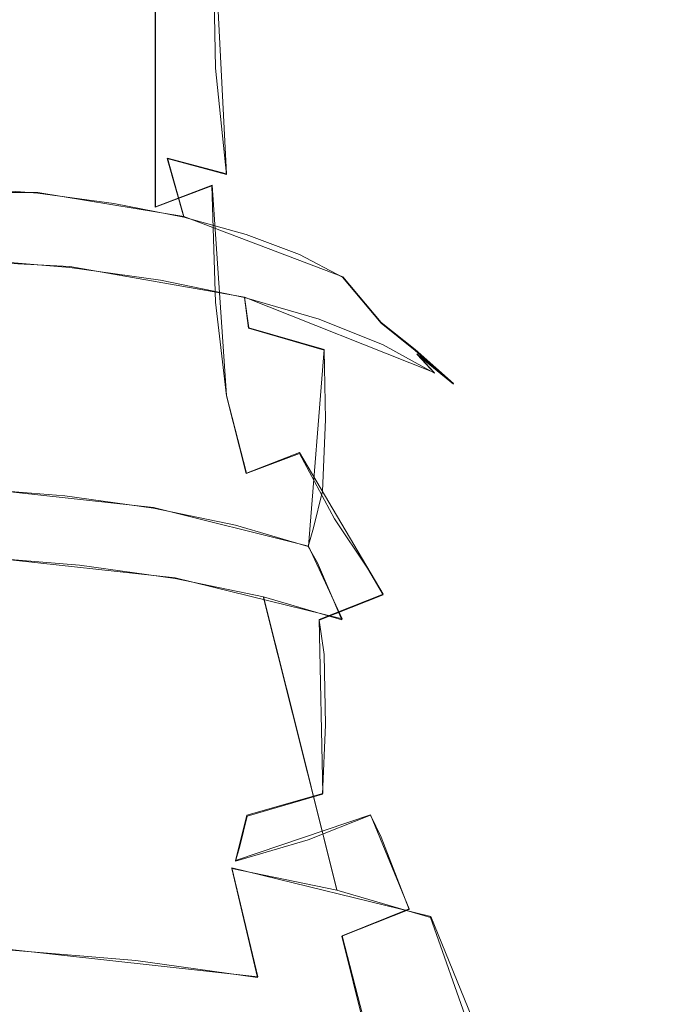
# Model space of a CAD drawing. Extents: x -105 to 262, y -138 to 0.
# Drawn here: x 232 to 243, y -97 to -81 of the extents above; entities that cross this region are included whole.
import ezdxf

# ---------------------------------------------------------------- set-up
doc = ezdxf.new("R2010")
doc.units = 0
doc.header["$LTSCALE"] = 500
doc.header["$MEASUREMENT"] = 0
doc.layers.add('DWXOUTLINES', color=7, linetype='Continuous')
doc.layers.add('FERRO_STARE_ZLOTO', color=7, linetype='Continuous')

msp = doc.modelspace()

# ---------------------------------------------------------------- linework, layer by layer
at = {"layer": 'DWXOUTLINES', "color": 0, "lineweight": 0}
for p, q in [((234.68, -83.88, 323.42), (234.68, -76.19, 316.11)), ((235.86, -83.33, 336.63), (235.62, -78.58, 333.99)), ((235.15, -84.04, 338.18), (234.88, -83.07, 337.43)), ((235.86, -83.33, 336.63), (234.88, -83.07, 337.43)), ((227.35, -83.64, 339.35), (232.73, -83.64, 339.35)), ((235.15, -84.04, 338.18), (232.73, -83.64, 339.35)), ((235.62, -83.52, 324.13), (234.68, -83.88, 323.42)), ((235.86, -87.01, 325.6), (235.62, -83.52, 324.13)), ((237.79, -85.04, 335.26), (235.15, -84.04, 338.18)), ((233.26, -84.87, 341.6), (230.04, -84.7, 342.08)), ((233.26, -84.87, 341.6), (236.16, -85.38, 340.21)), ((238.43, -85.8, 335.9), (237.79, -85.04, 335.26)), ((236.23, -85.89, 340.5), (236.16, -85.38, 340.21)), ((239.31, -86.63, 336.73), (236.16, -85.38, 340.21)), ((238.99, -86.25, 334.61), (238.43, -85.8, 335.9)), ((237.48, -86.25, 339.49), (236.23, -85.89, 340.5)), ((237.22, -89.51, 340.4), (237.48, -86.25, 339.49)), ((239.63, -86.81, 335.07), (238.99, -86.25, 334.61)), ((239.63, -86.81, 335.07), (239.02, -86.32, 336.44)), ((239.31, -86.63, 336.73), (239.02, -86.32, 336.44)), ((236.19, -88.3, 325.71), (235.86, -87.01, 325.6)), ((236.19, -88.3, 325.71), (237.07, -87.96, 326.69)), ((238.46, -90.31, 326.54), (237.07, -87.96, 326.69)), ((234.65, -88.87, 342.15), (231.63, -88.54, 343.07)), ((237.22, -89.51, 340.4), (234.65, -88.87, 342.15)), ((237.78, -90.72, 341.4), (237.22, -89.51, 340.4)), ((235.01, -90.04, 343.3), (231.75, -89.68, 344.29)), ((237.78, -90.72, 341.4), (235.01, -90.04, 343.3)), ((237.69, -95.21, 346), (236.47, -90.35, 342.45)), ((237.4, -90.73, 325.37), (238.46, -90.31, 326.54)), ((237.46, -93.62, 326.36), (237.4, -90.73, 325.37)), ((236.2, -93.98, 325.36), (237.46, -93.62, 326.36)), ((236.01, -94.73, 325.92), (238.25, -93.97, 328.03)), ((238.89, -95.53, 328.08), (238.25, -93.97, 328.03)), ((236.01, -94.73, 325.92), (236.2, -93.98, 325.36)), ((239.25, -95.66, 344.75), (235.95, -94.85, 347)), ((236.38, -96.66, 348.56), (235.95, -94.85, 347)), ((237.78, -95.98, 326.85), (238.89, -95.53, 328.08)), ((240.58, -98.92, 347.37), (239.25, -95.66, 344.75)), ((239.91, -104.23, 327.58), (237.78, -95.98, 326.85)), ((236.38, -96.66, 348.56), (232.22, -96.2, 349.82))]:
    msp.add_line(p, q, dxfattribs=at)
at = {"layer": 'FERRO_STARE_ZLOTO', "lineweight": 0}
for points, invisible_edges in [([(231.275, -77.605, 335.945), (231.288, -80.808, 337.735), (232.505, -80.908, 337.463), (232.479, -77.733, 335.69)], 15), ([(237.833, -80.51, 330.148), (237.93, -81.057, 329.058), (237.93, -78.255, 327.242), (237.833, -77.557, 328.246)], 15), ([(233.623, -77.943, 335.271), (232.479, -77.733, 335.69), (232.505, -80.908, 337.463), (233.661, -81.074, 337.015)], 15), ([(233.623, -77.943, 335.271), (233.661, -81.074, 337.015), (234.728, -81.299, 336.405), (234.678, -78.229, 334.7)], 15), ([(237.07, -77.957, 322.399), (237.07, -80.279, 324.328), (236.424, -80.876, 323.468), (236.424, -78.66, 321.621)], 15), ([(235.619, -78.586, 333.988), (234.678, -78.229, 334.7), (234.728, -81.299, 336.405), (235.679, -81.579, 335.646)], 7), ([(237.833, -81.604, 327.967), (237.833, -78.952, 326.238), (237.93, -78.255, 327.242), (237.93, -81.057, 329.058)], 15), ([(235.619, -78.586, 333.988), (235.679, -81.579, 335.646), (236.492, -81.906, 334.758), (236.424, -79.002, 333.157)], 15), ([(235.619, -79.286, 320.928), (236.424, -78.66, 321.621), (236.424, -80.876, 323.468), (235.619, -81.408, 322.703)], 15), ([(237.07, -79.47, 332.223), (236.424, -79.002, 333.157), (236.492, -81.906, 334.758), (237.145, -82.274, 333.762)], 15), ([(237.833, -81.604, 327.967), (237.544, -82.137, 326.902), (237.544, -79.633, 325.258), (237.833, -78.952, 326.238)], 15), ([(235.619, -79.286, 320.928), (235.619, -81.408, 322.703), (234.678, -81.862, 322.048), (234.678, -79.821, 320.335)], 11), ([(237.07, -79.47, 332.223), (237.145, -82.274, 333.762), (237.625, -82.672, 332.683), (237.544, -79.977, 331.213)], 15), ([(237.07, -82.644, 325.892), (237.07, -80.279, 324.328), (237.544, -79.633, 325.258), (237.544, -82.137, 326.902)], 15), ([(233.623, -80.252, 319.859), (234.678, -79.821, 320.335), (234.678, -81.862, 322.048), (233.623, -82.228, 321.522)], 15), ([(237.833, -80.51, 330.148), (237.544, -79.977, 331.213), (237.625, -82.672, 332.683), (237.916, -83.091, 331.547)], 15), ([(233.623, -80.252, 319.859), (233.623, -82.228, 321.522), (232.479, -82.496, 321.136), (232.479, -80.567, 319.509)], 15), ([(237.07, -82.644, 325.892), (236.424, -83.112, 324.958), (236.424, -80.876, 323.468), (237.07, -80.279, 324.328)], 15), ([(231.275, -80.759, 319.297), (232.479, -80.567, 319.509), (232.479, -82.496, 321.136), (231.275, -82.659, 320.901)], 15), ([(237.833, -80.51, 330.148), (237.916, -83.091, 331.547), (238.015, -83.52, 330.382), (237.93, -81.057, 329.058)], 15), ([(231.328, -82.614, 338.823), (232.584, -82.709, 338.538), (232.505, -80.908, 337.463), (231.288, -80.808, 337.735)], 15), ([(235.619, -83.529, 324.127), (235.619, -81.408, 322.703), (236.424, -80.876, 323.468), (236.424, -83.112, 324.958)], 15), ([(233.776, -82.866, 338.069), (233.661, -81.074, 337.015), (232.505, -80.908, 337.463), (232.584, -82.709, 338.538)], 15), ([(237.833, -81.604, 327.967), (237.93, -81.057, 329.058), (238.015, -83.52, 330.382), (237.916, -83.95, 329.218)], 15), ([(233.776, -82.866, 338.069), (234.877, -83.079, 337.429), (234.728, -81.299, 336.405), (233.661, -81.074, 337.015)], 15), ([(235.858, -83.344, 336.633), (235.679, -81.579, 335.646), (234.728, -81.299, 336.405), (234.877, -83.079, 337.429)], 7), ([(235.619, -83.529, 324.127), (234.678, -83.885, 323.416), (234.678, -81.862, 322.048), (235.619, -81.408, 322.703)], 14), ([(235.858, -83.344, 336.633), (236.697, -83.654, 335.702), (236.492, -81.906, 334.758), (235.679, -81.579, 335.646)], 7), ([(237.833, -81.604, 327.967), (237.916, -83.95, 329.218), (237.625, -84.369, 328.081), (237.544, -82.137, 326.902)], 15), ([(233.623, -84.172, 322.844), (233.623, -82.228, 321.522), (234.678, -81.862, 322.048), (234.678, -83.885, 323.416)], 11), ([(237.371, -84.002, 334.658), (237.145, -82.274, 333.762), (236.492, -81.906, 334.758), (236.697, -83.654, 335.702)], 15), ([(237.07, -82.644, 325.892), (237.544, -82.137, 326.902), (237.625, -84.369, 328.081), (237.145, -84.767, 327.002)], 15), ([(233.623, -84.172, 322.844), (232.479, -84.382, 322.425), (232.479, -82.496, 321.136), (233.623, -82.228, 321.522)], 15), ([(237.371, -84.002, 334.658), (237.866, -84.378, 333.526), (237.625, -82.672, 332.683), (237.145, -82.274, 333.762)], 15), ([(231.275, -84.51, 322.17), (231.275, -82.659, 320.901), (232.479, -82.496, 321.136), (232.479, -84.382, 322.425)], 15), ([(231.328, -82.614, 338.823), (231.401, -83.552, 339.646), (232.727, -83.655, 339.345), (232.584, -82.709, 338.538)], 13), ([(237.07, -82.644, 325.892), (237.145, -84.767, 327.002), (236.492, -85.134, 326.006), (236.424, -83.112, 324.958)], 15), ([(238.166, -84.775, 332.335), (237.916, -83.091, 331.547), (237.625, -82.672, 332.683), (237.866, -84.378, 333.526)], 15), ([(233.776, -82.866, 338.069), (232.584, -82.709, 338.538), (232.727, -83.655, 339.345), (233.987, -83.823, 338.851)], 11), ([(233.776, -82.866, 338.069), (233.987, -83.823, 338.851), (235.15, -84.053, 338.177), (234.877, -83.079, 337.429)], 9), ([(235.858, -83.344, 336.633), (234.877, -83.079, 337.429), (235.15, -84.053, 338.177), (236.187, -84.339, 337.338)], 11), ([(235.619, -83.529, 324.127), (236.424, -83.112, 324.958), (236.492, -85.134, 326.006), (235.679, -85.462, 325.118)], 7), ([(238.166, -84.775, 332.335), (238.268, -85.182, 331.114), (238.015, -83.52, 330.382), (237.916, -83.091, 331.547)], 15), ([(235.858, -83.344, 336.633), (236.187, -84.339, 337.338), (237.073, -84.674, 336.357), (236.697, -83.654, 335.702)], 13), ([(231.513, -84.149, 340.64), (232.95, -84.263, 340.316), (232.727, -83.655, 339.345), (231.401, -83.552, 339.646)], 15), ([(234.314, -84.451, 339.782), (233.987, -83.823, 338.851), (232.727, -83.655, 339.345), (232.95, -84.263, 340.316)], 15), ([(235.619, -83.529, 324.127), (235.679, -85.462, 325.118), (234.728, -85.742, 324.359), (234.678, -83.885, 323.416)], 15), ([(237.371, -84.002, 334.658), (236.697, -83.654, 335.702), (237.073, -84.674, 336.357), (237.785, -85.05, 335.256)], 11), ([(238.166, -85.588, 329.893), (237.916, -83.95, 329.218), (238.015, -83.52, 330.382), (238.268, -85.182, 331.114)], 15), ([(234.314, -84.451, 339.782), (235.573, -84.706, 339.055), (235.15, -84.053, 338.177), (233.987, -83.823, 338.851)], 15), ([(233.623, -84.172, 322.844), (234.678, -83.885, 323.416), (234.728, -85.742, 324.359), (233.661, -85.967, 323.749)], 15), ([(237.371, -84.002, 334.658), (237.785, -85.05, 335.256), (238.308, -85.456, 334.064), (237.866, -84.378, 333.526)], 15), ([(238.166, -85.588, 329.893), (237.866, -85.985, 328.702), (237.625, -84.369, 328.081), (237.916, -83.95, 329.218)], 15), ([(231.513, -84.149, 340.64), (231.618, -84.514, 341.51), (233.157, -84.639, 341.163), (232.95, -84.263, 340.316)], 15), ([(236.695, -85.024, 338.149), (236.187, -84.339, 337.338), (235.15, -84.053, 338.177), (235.573, -84.706, 339.055)], 15), ([(233.623, -84.172, 322.844), (233.661, -85.967, 323.749), (232.505, -86.132, 323.301), (232.479, -84.382, 322.425)], 15), ([(234.314, -84.451, 339.782), (232.95, -84.263, 340.316), (233.157, -84.639, 341.163), (234.619, -84.843, 340.592)], 15), ([(231.275, -84.51, 322.17), (232.479, -84.382, 322.425), (232.505, -86.132, 323.301), (231.288, -86.233, 323.029)], 15), ([(234.314, -84.451, 339.782), (234.619, -84.843, 340.592), (235.968, -85.122, 339.815), (235.573, -84.706, 339.055)], 15), ([(236.695, -85.024, 338.149), (237.655, -85.396, 337.09), (237.073, -84.674, 336.357), (236.187, -84.339, 337.338)], 15), ([(237.371, -86.362, 327.571), (237.145, -84.767, 327.002), (237.625, -84.369, 328.081), (237.866, -85.985, 328.702)], 15), ([(238.166, -84.775, 332.335), (237.866, -84.378, 333.526), (238.308, -85.456, 334.064), (238.626, -85.885, 332.808)], 15), ([(231.669, -84.755, 341.958), (233.257, -84.885, 341.6), (233.157, -84.639, 341.163), (231.618, -84.514, 341.51)], 14), ([(234.766, -85.097, 341.011), (234.619, -84.843, 340.592), (233.157, -84.639, 341.163), (233.257, -84.885, 341.6)], 7), ([(231.669, -84.755, 341.958), (231.687, -85.258, 342.268), (233.292, -85.388, 341.907), (233.257, -84.885, 341.6)], 15), ([(236.695, -85.024, 338.149), (235.573, -84.706, 339.055), (235.968, -85.122, 339.815), (237.171, -85.469, 338.847)], 15), ([(237.371, -86.362, 327.571), (236.697, -86.71, 326.526), (236.492, -85.134, 326.006), (237.145, -84.767, 327.002)], 15), ([(238.426, -85.813, 335.902), (237.785, -85.05, 335.256), (237.073, -84.674, 336.357), (237.655, -85.396, 337.09)], 15), ([(238.166, -84.775, 332.335), (238.626, -85.885, 332.808), (238.733, -86.324, 331.522), (238.268, -85.182, 331.114)], 15), ([(234.766, -85.097, 341.011), (233.257, -84.885, 341.6), (233.292, -85.388, 341.907), (234.817, -85.603, 341.312)], 15), ([(234.766, -85.097, 341.011), (236.159, -85.386, 340.209), (235.968, -85.122, 339.815), (234.619, -84.843, 340.592)], 14), ([(234.766, -85.097, 341.011), (234.817, -85.603, 341.312), (236.225, -85.896, 340.501), (236.159, -85.386, 340.209)], 15), ([(235.858, -87.02, 325.596), (235.679, -85.462, 325.118), (236.492, -85.134, 326.006), (236.697, -86.71, 326.526)], 15), ([(237.4, -85.747, 339.211), (237.171, -85.469, 338.847), (235.968, -85.122, 339.815), (236.159, -85.386, 340.209)], 7), ([(236.695, -85.024, 338.149), (237.171, -85.469, 338.847), (238.199, -85.875, 337.715), (237.655, -85.396, 337.09)], 15), ([(238.426, -85.813, 335.902), (238.992, -86.265, 334.615), (238.308, -85.456, 334.064), (237.785, -85.05, 335.256)], 6), ([(231.692, -86.406, 342.725), (233.304, -86.537, 342.362), (233.292, -85.388, 341.907), (231.687, -85.258, 342.268)], 15), ([(238.166, -85.588, 329.893), (238.268, -85.182, 331.114), (238.733, -86.324, 331.522), (238.626, -86.763, 330.235)], 15), ([(234.834, -86.753, 341.765), (234.817, -85.603, 341.312), (233.292, -85.388, 341.907), (233.304, -86.537, 342.362)], 15), ([(235.858, -87.02, 325.596), (234.877, -87.285, 324.8), (234.728, -85.742, 324.359), (235.679, -85.462, 325.118)], 7), ([(237.4, -85.747, 339.211), (236.159, -85.386, 340.209), (236.225, -85.896, 340.501), (237.48, -86.26, 339.492)], 9), ([(237.4, -85.747, 339.211), (238.461, -86.168, 338.044), (238.199, -85.875, 337.715), (237.171, -85.469, 338.847)], 14), ([(238.426, -85.813, 335.902), (237.655, -85.396, 337.09), (238.199, -85.875, 337.715), (239.025, -86.33, 336.445)], 15), ([(239.336, -86.741, 333.26), (238.626, -85.885, 332.808), (238.308, -85.456, 334.064), (238.992, -86.265, 334.615)], 15), ([(234.834, -86.753, 341.765), (236.247, -87.046, 340.951), (236.225, -85.896, 340.501), (234.817, -85.603, 341.312)], 15), ([(238.166, -85.588, 329.893), (238.626, -86.763, 330.235), (238.308, -87.191, 328.98), (237.866, -85.985, 328.702)], 15), ([(233.776, -87.498, 324.16), (233.661, -85.967, 323.749), (234.728, -85.742, 324.359), (234.877, -87.285, 324.8)], 15), ([(237.4, -85.747, 339.211), (237.48, -86.26, 339.492), (238.552, -86.685, 338.312), (238.461, -86.168, 338.044)], 15), ([(237.506, -87.412, 339.939), (237.48, -86.26, 339.492), (236.225, -85.896, 340.501), (236.247, -87.046, 340.951)], 15), ([(239.314, -86.641, 336.734), (239.025, -86.33, 336.445), (238.199, -85.875, 337.715), (238.461, -86.168, 338.044)], 7), ([(238.426, -85.813, 335.902), (239.025, -86.33, 336.445), (239.631, -86.824, 335.069), (238.992, -86.265, 334.615)], 9), ([(239.336, -86.741, 333.26), (239.452, -87.228, 331.871), (238.733, -86.324, 331.522), (238.626, -85.885, 332.808)], 15), ([(233.776, -87.498, 324.16), (232.584, -87.654, 323.691), (232.505, -86.132, 323.301), (233.661, -85.967, 323.749)], 15), ([(237.371, -86.362, 327.571), (237.866, -85.985, 328.702), (238.308, -87.191, 328.98), (237.785, -87.598, 327.787)], 15), ([(231.328, -87.749, 323.405), (231.288, -86.233, 323.029), (232.505, -86.132, 323.301), (232.584, -87.654, 323.691)], 15), ([(237.506, -87.412, 339.939), (238.583, -87.839, 338.754), (238.552, -86.685, 338.312), (237.48, -86.26, 339.492)], 7), ([(239.314, -86.641, 336.734), (238.461, -86.168, 338.044), (238.552, -86.685, 338.312), (239.414, -87.163, 336.987)], 15), ([(239.336, -86.741, 333.26), (238.992, -86.265, 334.615), (239.631, -86.824, 335.069), (239.999, -87.343, 333.621)], 15), ([(231.692, -86.406, 342.725), (231.681, -87.598, 343.08), (233.282, -87.728, 342.72), (233.304, -86.537, 342.362)], 15), ([(237.371, -86.362, 327.571), (237.785, -87.598, 327.787), (237.073, -87.973, 326.686), (236.697, -86.71, 326.526)], 15), ([(239.336, -87.716, 330.482), (238.626, -86.763, 330.235), (238.733, -86.324, 331.522), (239.452, -87.228, 331.871)], 15), ([(239.314, -86.641, 336.734), (239.939, -87.153, 335.315), (239.631, -86.824, 335.069), (239.025, -86.33, 336.445)], 7), ([(234.834, -86.753, 341.765), (233.304, -86.537, 342.362), (233.282, -87.728, 342.72), (234.802, -87.943, 342.126)], 15), ([(234.834, -86.753, 341.765), (234.802, -87.943, 342.126), (236.205, -88.234, 341.318), (236.247, -87.046, 340.951)], 15), ([(235.858, -87.02, 325.596), (236.697, -86.71, 326.526), (237.073, -87.973, 326.686), (236.187, -88.308, 325.705)], 3), ([(239.336, -87.716, 330.482), (238.992, -88.192, 329.128), (238.308, -87.191, 328.98), (238.626, -86.763, 330.235)], 15), ([(239.448, -88.319, 337.425), (239.414, -87.163, 336.987), (238.552, -86.685, 338.312), (238.583, -87.839, 338.754)], 15), ([(239.314, -86.641, 336.734), (239.414, -87.163, 336.987), (240.047, -87.681, 335.553), (239.939, -87.153, 335.315)], 15), ([(239.336, -86.741, 333.26), (239.999, -87.343, 333.621), (240.124, -87.875, 332.136), (239.452, -87.228, 331.871)], 15), ([(240.32, -87.692, 333.821), (239.999, -87.343, 333.621), (239.631, -86.824, 335.069), (239.939, -87.153, 335.315)], 15), ([(235.858, -87.02, 325.596), (236.187, -88.308, 325.705), (235.15, -88.594, 324.867), (234.877, -87.285, 324.8)], 15), ([(237.506, -87.412, 339.939), (236.247, -87.046, 340.951), (236.205, -88.234, 341.318), (237.456, -88.597, 340.313)], 7), ([(238.426, -88.644, 327.841), (237.785, -87.598, 327.787), (238.308, -87.191, 328.98), (238.992, -88.192, 329.128)], 15), ([(239.336, -87.716, 330.482), (239.452, -87.228, 331.871), (240.124, -87.875, 332.136), (239.999, -88.408, 330.652)], 15), ([(239.448, -88.319, 337.425), (240.082, -88.838, 335.986), (240.047, -87.681, 335.553), (239.414, -87.163, 336.987)], 15), ([(240.32, -87.692, 333.821), (239.939, -87.153, 335.315), (240.047, -87.681, 335.553), (240.431, -88.226, 334.043)], 15), ([(233.776, -87.498, 324.16), (234.877, -87.285, 324.8), (235.15, -88.594, 324.867), (233.987, -88.824, 324.193)], 15), ([(237.506, -87.412, 339.939), (237.456, -88.597, 340.313), (238.525, -89.022, 339.136), (238.583, -87.839, 338.754)], 15), ([(240.32, -87.692, 333.821), (240.449, -88.244, 332.29), (240.124, -87.875, 332.136), (239.999, -87.343, 333.621)], 15), ([(233.776, -87.498, 324.16), (233.987, -88.824, 324.193), (232.727, -88.993, 323.698), (232.584, -87.654, 323.691)], 15), ([(238.426, -88.644, 327.841), (237.655, -89.061, 326.652), (237.073, -87.973, 326.686), (237.785, -87.598, 327.787)], 15), ([(231.328, -87.749, 323.405), (232.584, -87.654, 323.691), (232.727, -88.993, 323.698), (231.401, -89.095, 323.397)], 15), ([(231.648, -88.231, 343.086), (233.215, -88.358, 342.733), (233.282, -87.728, 342.72), (231.681, -87.598, 343.08)], 15), ([(234.704, -88.568, 342.152), (234.802, -87.943, 342.126), (233.282, -87.728, 342.72), (233.215, -88.358, 342.733)], 15), ([(239.336, -87.716, 330.482), (239.999, -88.408, 330.652), (239.631, -88.927, 329.203), (238.992, -88.192, 329.128)], 15), ([(240.468, -89.385, 334.47), (240.431, -88.226, 334.043), (240.047, -87.681, 335.553), (240.082, -88.838, 335.986)], 15), ([(240.32, -87.692, 333.821), (240.431, -88.226, 334.043), (240.561, -88.784, 332.495), (240.449, -88.244, 332.29)], 15), ([(239.448, -88.319, 337.425), (238.583, -87.839, 338.754), (238.525, -89.022, 339.136), (239.384, -89.498, 337.816)], 15), ([(240.32, -88.797, 330.758), (239.999, -88.408, 330.652), (240.124, -87.875, 332.136), (240.449, -88.244, 332.29)], 15), ([(234.704, -88.568, 342.152), (236.079, -88.854, 341.36), (236.205, -88.234, 341.318), (234.802, -87.943, 342.126)], 15), ([(236.695, -89.433, 325.593), (236.187, -88.308, 325.705), (237.073, -87.973, 326.686), (237.655, -89.061, 326.652)], 11), ([(231.648, -88.231, 343.086), (231.629, -88.551, 343.074), (233.178, -88.677, 342.725), (233.215, -88.358, 342.733)], 13), ([(237.303, -89.209, 340.375), (237.456, -88.597, 340.313), (236.205, -88.234, 341.318), (236.079, -88.854, 341.36)], 15), ([(238.426, -88.644, 327.841), (238.992, -88.192, 329.128), (239.631, -88.927, 329.203), (239.025, -89.42, 327.828)], 15), ([(240.32, -88.797, 330.758), (240.449, -88.244, 332.29), (240.561, -88.784, 332.495), (240.431, -89.343, 330.947)], 15), ([(240.468, -89.385, 334.47), (240.599, -89.946, 332.917), (240.561, -88.784, 332.495), (240.431, -88.226, 334.043)], 15), ([(234.704, -88.568, 342.152), (233.215, -88.358, 342.733), (233.178, -88.677, 342.725), (234.649, -88.884, 342.151)], 11), ([(236.695, -89.433, 325.593), (235.573, -89.751, 324.688), (235.15, -88.594, 324.867), (236.187, -88.308, 325.705)], 15), ([(239.448, -88.319, 337.425), (239.384, -89.498, 337.816), (240.014, -90.014, 336.387), (240.082, -88.838, 335.986)], 15), ([(240.32, -88.797, 330.758), (239.939, -89.336, 329.265), (239.631, -88.927, 329.203), (239.999, -88.408, 330.652)], 15), ([(231.662, -88.804, 343.375), (233.244, -88.933, 343.019), (233.178, -88.677, 342.725), (231.629, -88.551, 343.074)], 15), ([(234.704, -88.568, 342.152), (234.649, -88.884, 342.151), (236.008, -89.166, 341.369), (236.079, -88.854, 341.36)], 13), ([(234.746, -89.144, 342.433), (234.649, -88.884, 342.151), (233.178, -88.677, 342.725), (233.244, -88.933, 343.019)], 15), ([(234.314, -90.006, 323.96), (233.987, -88.824, 324.193), (235.15, -88.594, 324.867), (235.573, -89.751, 324.688)], 15), ([(237.303, -89.209, 340.375), (238.351, -89.625, 339.223), (238.525, -89.022, 339.136), (237.456, -88.597, 340.313)], 7), ([(238.426, -88.644, 327.841), (239.025, -89.42, 327.828), (238.199, -89.876, 326.558), (237.655, -89.061, 326.652)], 15), ([(231.662, -88.804, 343.375), (231.752, -89.692, 344.29), (233.422, -89.828, 343.914), (233.244, -88.933, 343.019)], 13), ([(234.314, -90.006, 323.96), (232.95, -90.194, 323.427), (232.727, -88.993, 323.698), (233.987, -88.824, 324.193)], 15), ([(234.746, -89.144, 342.433), (236.132, -89.432, 341.634), (236.008, -89.166, 341.369), (234.649, -88.884, 342.151)], 15), ([(237.303, -89.209, 340.375), (236.079, -88.854, 341.36), (236.008, -89.166, 341.369), (237.218, -89.517, 340.395)], 3), ([(240.32, -88.797, 330.758), (240.431, -89.343, 330.947), (240.047, -89.888, 329.437), (239.939, -89.336, 329.265)], 15), ([(240.468, -89.385, 334.47), (240.082, -88.838, 335.986), (240.014, -90.014, 336.387), (240.397, -90.557, 334.882)], 15), ([(240.468, -90.506, 331.364), (240.431, -89.343, 330.947), (240.561, -88.784, 332.495), (240.599, -89.946, 332.917)], 15), ([(231.513, -90.308, 323.102), (231.401, -89.095, 323.397), (232.727, -88.993, 323.698), (232.95, -90.194, 323.427)], 15), ([(234.746, -89.144, 342.433), (233.244, -88.933, 343.019), (233.422, -89.828, 343.914), (235.008, -90.051, 343.295)], 11), ([(236.695, -89.433, 325.593), (237.655, -89.061, 326.652), (238.199, -89.876, 326.558), (237.171, -90.282, 325.426)], 13), ([(239.192, -90.091, 337.93), (239.384, -89.498, 337.816), (238.525, -89.022, 339.136), (238.351, -89.625, 339.223)], 15), ([(239.314, -89.848, 327.846), (239.025, -89.42, 327.828), (239.631, -88.927, 329.203), (239.939, -89.336, 329.265)], 15), ([(234.746, -89.144, 342.433), (235.008, -90.051, 343.295), (236.472, -90.355, 342.452), (236.132, -89.432, 341.634)], 13), ([(237.368, -89.791, 340.641), (237.218, -89.517, 340.395), (236.008, -89.166, 341.369), (236.132, -89.432, 341.634)], 15), ([(237.303, -89.209, 340.375), (237.218, -89.517, 340.395), (238.253, -89.928, 339.256), (238.351, -89.625, 339.223)], 15), ([(239.314, -89.848, 327.846), (239.939, -89.336, 329.265), (240.047, -89.888, 329.437), (239.414, -90.405, 328.003)], 15), ([(240.468, -90.506, 331.364), (240.082, -91.053, 329.848), (240.047, -89.888, 329.437), (240.431, -89.343, 330.947)], 15), ([(240.468, -89.385, 334.47), (240.397, -90.557, 334.882), (240.527, -91.114, 333.339), (240.599, -89.946, 332.917)], 15), ([(236.695, -89.433, 325.593), (237.171, -90.282, 325.426), (235.968, -90.629, 324.458), (235.573, -89.751, 324.688)], 15), ([(237.368, -89.791, 340.641), (236.132, -89.432, 341.634), (236.472, -90.355, 342.452), (237.777, -90.734, 341.403)], 3), ([(237.368, -89.791, 340.641), (238.425, -90.21, 339.478), (238.253, -89.928, 339.256), (237.218, -89.517, 340.395)], 7), ([(239.314, -89.848, 327.846), (238.461, -90.32, 326.536), (238.199, -89.876, 326.558), (239.025, -89.42, 327.828)], 13), ([(239.192, -90.091, 337.93), (239.81, -90.597, 336.53), (240.014, -90.014, 336.387), (239.384, -89.498, 337.816)], 15), ([(231.905, -91.915, 346.118), (233.725, -92.063, 345.708), (233.422, -89.828, 343.914), (231.752, -89.692, 344.29)], 15), ([(239.192, -90.091, 337.93), (238.351, -89.625, 339.223), (238.253, -89.928, 339.256), (239.085, -90.389, 337.979)], 15), ([(235.452, -92.306, 345.034), (235.008, -90.051, 343.295), (233.422, -89.828, 343.914), (233.725, -92.063, 345.708)], 15), ([(234.314, -90.006, 323.96), (235.573, -89.751, 324.688), (235.968, -90.629, 324.458), (234.619, -90.908, 323.68)], 15), ([(237.4, -90.742, 325.368), (237.171, -90.282, 325.426), (238.199, -89.876, 326.558), (238.461, -90.32, 326.536)], 7), ([(237.368, -89.791, 340.641), (237.777, -90.734, 341.403), (238.893, -91.177, 340.175), (238.425, -90.21, 339.478)], 15), ([(239.314, -89.848, 327.846), (239.414, -90.405, 328.003), (238.552, -90.883, 326.679), (238.461, -90.32, 326.536)], 15), ([(234.314, -90.006, 323.96), (234.619, -90.908, 323.68), (233.157, -91.112, 323.109), (232.95, -90.194, 323.427)], 15), ([(239.274, -90.681, 338.174), (239.085, -90.389, 337.979), (238.253, -89.928, 339.256), (238.425, -90.21, 339.478)], 15), ([(239.448, -91.572, 328.409), (239.414, -90.405, 328.003), (240.047, -89.888, 329.437), (240.082, -91.053, 329.848)], 15), ([(240.185, -91.129, 335.056), (240.397, -90.557, 334.882), (240.014, -90.014, 336.387), (239.81, -90.597, 336.53)], 15), ([(240.468, -90.506, 331.364), (240.599, -89.946, 332.917), (240.527, -91.114, 333.339), (240.397, -91.67, 331.796)], 15), ([(231.513, -90.308, 323.102), (232.95, -90.194, 323.427), (233.157, -91.112, 323.109), (231.618, -91.237, 322.762)], 15), ([(235.452, -92.306, 345.034), (237.048, -92.637, 344.116), (236.472, -90.355, 342.452), (235.008, -90.051, 343.295)], 13), ([(239.274, -90.681, 338.174), (238.425, -90.21, 339.478), (238.893, -91.177, 340.175), (239.789, -91.674, 338.798)], 15), ([(239.192, -90.091, 337.93), (239.085, -90.389, 337.979), (239.695, -90.889, 336.595), (239.81, -90.597, 336.53)], 15), ([(237.4, -90.742, 325.368), (236.159, -91.102, 324.37), (235.968, -90.629, 324.458), (237.171, -90.282, 325.426)], 15), ([(238.469, -93.05, 342.972), (237.777, -90.734, 341.403), (236.472, -90.355, 342.452), (237.048, -92.637, 344.116)], 15), ([(237.4, -90.742, 325.368), (238.461, -90.32, 326.536), (238.552, -90.883, 326.679), (237.48, -91.309, 325.499)], 7), ([(239.448, -91.572, 328.409), (238.583, -92.052, 327.08), (238.552, -90.883, 326.679), (239.414, -90.405, 328.003)], 15), ([(239.274, -90.681, 338.174), (239.897, -91.191, 336.761), (239.695, -90.889, 336.595), (239.085, -90.389, 337.979)], 15), ([(240.468, -90.506, 331.364), (240.397, -91.67, 331.796), (240.014, -92.213, 330.291), (240.082, -91.053, 329.848)], 15), ([(234.766, -91.391, 323.568), (234.619, -90.908, 323.68), (235.968, -90.629, 324.458), (236.159, -91.102, 324.37)], 15), ([(239.274, -90.681, 338.174), (239.789, -91.674, 338.798), (240.447, -92.212, 337.306), (239.897, -91.191, 336.761)], 15), ([(240.185, -91.129, 335.056), (239.81, -90.597, 336.53), (239.695, -90.889, 336.595), (240.066, -91.414, 335.138)], 15), ([(240.185, -91.129, 335.056), (240.312, -91.674, 333.544), (240.527, -91.114, 333.339), (240.397, -90.557, 334.882)], 15), ([(237.4, -90.742, 325.368), (237.48, -91.309, 325.499), (236.225, -91.673, 324.49), (236.159, -91.102, 324.37)], 15), ([(238.469, -93.05, 342.972), (239.684, -93.532, 341.635), (238.893, -91.177, 340.175), (237.777, -90.734, 341.403)], 15), ([(234.766, -91.391, 323.568), (233.257, -91.604, 322.979), (233.157, -91.112, 323.109), (234.619, -90.908, 323.68)], 15), ([(237.506, -92.479, 325.895), (237.48, -91.309, 325.499), (238.552, -90.883, 326.679), (238.583, -92.052, 327.08)], 15), ([(240.275, -91.728, 335.273), (240.066, -91.414, 335.138), (239.695, -90.889, 336.595), (239.897, -91.191, 336.761)], 15), ([(231.669, -91.733, 322.621), (231.618, -91.237, 322.762), (233.157, -91.112, 323.109), (233.257, -91.604, 322.979)], 15), ([(234.766, -91.391, 323.568), (236.159, -91.102, 324.37), (236.225, -91.673, 324.49), (234.817, -91.966, 323.679)], 15), ([(240.661, -94.074, 340.135), (239.789, -91.674, 338.798), (238.893, -91.177, 340.175), (239.684, -93.532, 341.635)], 15), ([(239.448, -91.572, 328.409), (240.082, -91.053, 329.848), (240.014, -92.213, 330.291), (239.384, -92.729, 328.861)], 15), ([(240.275, -91.728, 335.273), (239.897, -91.191, 336.761), (240.447, -92.212, 337.306), (240.847, -92.779, 335.736)], 15), ([(240.185, -91.129, 335.056), (240.066, -91.414, 335.138), (240.192, -91.953, 333.644), (240.312, -91.674, 333.544)], 15), ([(240.185, -92.219, 332.033), (240.397, -91.67, 331.796), (240.527, -91.114, 333.339), (240.312, -91.674, 333.544)], 15), ([(237.506, -92.479, 325.895), (236.247, -92.845, 324.883), (236.225, -91.673, 324.49), (237.48, -91.309, 325.499)], 7), ([(234.766, -91.391, 323.568), (234.817, -91.966, 323.679), (233.292, -92.18, 323.084), (233.257, -91.604, 322.979)], 15), ([(240.275, -91.728, 335.273), (240.404, -92.278, 333.749), (240.192, -91.953, 333.644), (240.066, -91.414, 335.138)], 15), ([(231.669, -91.733, 322.621), (233.257, -91.604, 322.979), (233.292, -92.18, 323.084), (231.687, -92.311, 322.722)], 15), ([(234.834, -93.138, 324.069), (234.817, -91.966, 323.679), (236.225, -91.673, 324.49), (236.247, -92.845, 324.883)], 15), ([(239.448, -91.572, 328.409), (239.384, -92.729, 328.861), (238.525, -93.206, 327.541), (238.583, -92.052, 327.08)], 15), ([(240.661, -94.074, 340.135), (241.377, -94.66, 338.51), (240.447, -92.212, 337.306), (239.789, -91.674, 338.798)], 15), ([(240.185, -92.219, 332.033), (239.81, -92.751, 330.559), (240.014, -92.213, 330.291), (240.397, -91.67, 331.796)], 15), ([(240.185, -92.219, 332.033), (240.312, -91.674, 333.544), (240.192, -91.953, 333.644), (240.066, -92.492, 332.151)], 15), ([(240.275, -91.728, 335.273), (240.847, -92.779, 335.736), (240.982, -93.36, 334.126), (240.404, -92.278, 333.749)], 15), ([(231.905, -91.915, 346.118), (232.077, -94.435, 348.187), (234.064, -94.596, 347.739), (233.725, -92.063, 345.708)], 15), ([(234.834, -93.138, 324.069), (233.304, -93.354, 323.472), (233.292, -92.18, 323.084), (234.817, -91.966, 323.679)], 15), ([(240.275, -92.828, 332.224), (240.066, -92.492, 332.151), (240.192, -91.953, 333.644), (240.404, -92.278, 333.749)], 15), ([(235.452, -92.306, 345.034), (233.725, -92.063, 345.708), (234.064, -94.596, 347.739), (235.951, -94.862, 347.003)], 15), ([(237.506, -92.479, 325.895), (238.583, -92.052, 327.08), (238.525, -93.206, 327.541), (237.456, -93.63, 326.365)], 7), ([(231.692, -93.485, 323.109), (231.687, -92.311, 322.722), (233.292, -92.18, 323.084), (233.304, -93.354, 323.472)], 15), ([(235.452, -92.306, 345.034), (235.951, -94.862, 347.003), (237.693, -95.224, 346), (237.048, -92.637, 344.116)], 9), ([(239.192, -93.257, 329.159), (239.384, -92.729, 328.861), (240.014, -92.213, 330.291), (239.81, -92.751, 330.559)], 15), ([(240.185, -92.219, 332.033), (240.066, -92.492, 332.151), (239.695, -93.018, 330.694), (239.81, -92.751, 330.559)], 15), ([(240.275, -92.828, 332.224), (240.404, -92.278, 333.749), (240.982, -93.36, 334.126), (240.847, -93.94, 332.516)], 15), ([(241.813, -95.277, 336.799), (240.847, -92.779, 335.736), (240.447, -92.212, 337.306), (241.377, -94.66, 338.51)], 15), ([(237.506, -92.479, 325.895), (237.456, -93.63, 326.365), (236.205, -93.993, 325.359), (236.247, -92.845, 324.883)], 13), ([(240.275, -92.828, 332.224), (239.897, -93.365, 330.737), (239.695, -93.018, 330.694), (240.066, -92.492, 332.151)], 15), ([(238.469, -93.05, 342.972), (237.048, -92.637, 344.116), (237.693, -95.224, 346), (239.245, -95.674, 344.751)], 11), ([(239.192, -93.257, 329.159), (238.351, -93.723, 327.866), (238.525, -93.206, 327.541), (239.384, -92.729, 328.861)], 15), ([(239.192, -93.257, 329.159), (239.81, -92.751, 330.559), (239.695, -93.018, 330.694), (239.085, -93.517, 329.31)], 15), ([(241.813, -95.277, 336.799), (241.961, -95.91, 335.045), (240.982, -93.36, 334.126), (240.847, -92.779, 335.736)], 15), ([(234.834, -93.138, 324.069), (236.247, -92.845, 324.883), (236.205, -93.993, 325.359), (234.802, -94.285, 324.551)], 15), ([(240.275, -92.828, 332.224), (240.847, -93.94, 332.516), (240.447, -94.507, 330.946), (239.897, -93.365, 330.737)], 15), ([(234.834, -93.138, 324.069), (234.802, -94.285, 324.551), (233.282, -94.499, 323.958), (233.304, -93.354, 323.472)], 15), ([(238.469, -93.05, 342.972), (239.245, -95.674, 344.751), (240.572, -96.201, 343.291), (239.684, -93.532, 341.635)], 15), ([(239.274, -93.875, 329.324), (239.085, -93.517, 329.31), (239.695, -93.018, 330.694), (239.897, -93.365, 330.737)], 15), ([(237.303, -94.139, 326.714), (237.456, -93.63, 326.365), (238.525, -93.206, 327.541), (238.351, -93.723, 327.866)], 15), ([(239.192, -93.257, 329.159), (239.085, -93.517, 329.31), (238.253, -93.978, 328.032), (238.351, -93.723, 327.866)], 15), ([(231.692, -93.485, 323.109), (233.304, -93.354, 323.472), (233.282, -94.499, 323.958), (231.681, -94.629, 323.597)], 15), ([(239.274, -93.875, 329.324), (239.897, -93.365, 330.737), (240.447, -94.507, 330.946), (239.789, -95.045, 329.454)], 15), ([(241.813, -96.543, 333.291), (240.847, -93.94, 332.516), (240.982, -93.36, 334.126), (241.961, -95.91, 335.045)], 15), ([(237.303, -94.139, 326.714), (236.079, -94.494, 325.728), (236.205, -93.993, 325.359), (237.456, -93.63, 326.365)], 15), ([(239.274, -93.875, 329.324), (238.425, -94.345, 328.019), (238.253, -93.978, 328.032), (239.085, -93.517, 329.31)], 13), ([(240.661, -94.074, 340.135), (239.684, -93.532, 341.635), (240.572, -96.201, 343.291), (241.639, -96.793, 341.652)], 15), ([(237.303, -94.139, 326.714), (238.351, -93.723, 327.866), (238.253, -93.978, 328.032), (237.218, -94.389, 326.894)], 11), ([(239.274, -93.875, 329.324), (239.789, -95.045, 329.454), (238.893, -95.542, 328.077), (238.425, -94.345, 328.019)], 11), ([(241.813, -96.543, 333.291), (241.377, -97.16, 331.581), (240.447, -94.507, 330.946), (240.847, -93.94, 332.516)], 15), ([(234.704, -94.78, 324.937), (234.802, -94.285, 324.551), (236.205, -93.993, 325.359), (236.079, -94.494, 325.728)], 11), ([(237.368, -94.765, 326.857), (237.218, -94.389, 326.894), (238.253, -93.978, 328.032), (238.425, -94.345, 328.019)], 15), ([(240.661, -94.074, 340.135), (241.639, -96.793, 341.652), (242.421, -97.433, 339.878), (241.377, -94.66, 338.51)], 15), ([(234.704, -94.78, 324.937), (233.215, -94.99, 324.356), (233.282, -94.499, 323.958), (234.802, -94.285, 324.551)], 15), ([(237.303, -94.139, 326.714), (237.218, -94.389, 326.894), (236.008, -94.741, 325.92), (236.079, -94.494, 325.728)], 13), ([(232.224, -96.214, 349.824), (234.353, -96.387, 349.344), (234.064, -94.596, 347.739), (232.077, -94.435, 348.187)], 14), ([(237.368, -94.765, 326.857), (236.132, -95.123, 325.863), (236.008, -94.741, 325.92), (237.218, -94.389, 326.894)], 15), ([(237.368, -94.765, 326.857), (238.425, -94.345, 328.019), (238.893, -95.542, 328.077), (237.777, -95.985, 326.85)], 11), ([(231.648, -95.117, 324.003), (231.681, -94.629, 323.597), (233.282, -94.499, 323.958), (233.215, -94.99, 324.356)], 15), ([(236.376, -96.672, 348.555), (235.951, -94.862, 347.003), (234.064, -94.596, 347.739), (234.353, -96.387, 349.344)], 7), ([(234.704, -94.78, 324.937), (236.079, -94.494, 325.728), (236.008, -94.741, 325.92), (234.649, -95.023, 325.138)], 13), ([(240.661, -97.747, 329.956), (239.789, -95.045, 329.454), (240.447, -94.507, 330.946), (241.377, -97.16, 331.581)], 15), ([(234.704, -94.78, 324.937), (234.649, -95.023, 325.138), (233.178, -95.23, 324.564), (233.215, -94.99, 324.356)], 15), ([(234.746, -95.412, 325.064), (234.649, -95.023, 325.138), (236.008, -94.741, 325.92), (236.132, -95.123, 325.863)], 15), ([(237.368, -94.765, 326.857), (237.777, -95.985, 326.85), (236.472, -96.364, 325.8), (236.132, -95.123, 325.863)], 15), ([(241.813, -95.277, 336.799), (241.377, -94.66, 338.51), (242.421, -97.433, 339.878), (242.897, -98.107, 338.009)], 15), ([(236.376, -96.672, 348.555), (238.243, -97.06, 347.48), (237.693, -95.224, 346), (235.951, -94.862, 347.003)], 7), ([(231.648, -95.117, 324.003), (233.215, -94.99, 324.356), (233.178, -95.23, 324.564), (231.629, -95.356, 324.215)], 15), ([(234.746, -95.412, 325.064), (233.244, -95.623, 324.478), (233.178, -95.23, 324.564), (234.649, -95.023, 325.138)], 15), ([(240.661, -97.747, 329.956), (239.684, -98.288, 328.455), (238.893, -95.542, 328.077), (239.789, -95.045, 329.454)], 15), ([(231.662, -95.752, 324.122), (231.629, -95.356, 324.215), (233.178, -95.23, 324.564), (233.244, -95.623, 324.478)], 15), ([(234.746, -95.412, 325.064), (236.132, -95.123, 325.863), (236.472, -96.364, 325.8), (235.008, -96.668, 324.957)], 15), ([(239.907, -97.543, 346.142), (239.245, -95.674, 344.751), (237.693, -95.224, 346), (238.243, -97.06, 347.48)], 15), ([(241.813, -95.277, 336.799), (242.897, -98.107, 338.009), (243.058, -98.798, 336.094), (241.961, -95.91, 335.045)], 15), ([(234.746, -95.412, 325.064), (235.008, -96.668, 324.957), (233.422, -96.892, 324.338), (233.244, -95.623, 324.478)], 15), ([(238.469, -98.771, 327.118), (237.777, -95.985, 326.85), (238.893, -95.542, 328.077), (239.684, -98.288, 328.455)], 15), ([(231.662, -95.752, 324.122), (233.244, -95.623, 324.478), (233.422, -96.892, 324.338), (231.752, -97.027, 323.962)], 15), ([(239.907, -97.543, 346.142), (241.33, -98.108, 344.577), (240.572, -96.201, 343.291), (239.245, -95.674, 344.751)], 7), ([(241.813, -96.543, 333.291), (241.961, -95.91, 335.045), (243.058, -98.798, 336.094), (242.897, -99.489, 334.179)], 15), ([(238.469, -98.771, 327.118), (237.048, -99.183, 325.975), (236.472, -96.364, 325.8), (237.777, -95.985, 326.85)], 7), ([(232.224, -96.214, 349.824), (232.373, -97.512, 351.309), (234.649, -97.697, 350.796), (234.353, -96.387, 349.344)], 15), ([(242.473, -98.742, 342.82), (241.639, -96.793, 341.652), (240.572, -96.201, 343.291), (241.33, -98.108, 344.577)], 15), ([(236.376, -96.672, 348.555), (234.353, -96.387, 349.344), (234.649, -97.697, 350.796), (236.81, -98.002, 349.953)], 15), ([(235.452, -99.515, 325.056), (235.008, -96.668, 324.957), (236.472, -96.364, 325.8), (237.048, -99.183, 325.975)], 15), ([(241.813, -96.543, 333.291), (242.897, -99.489, 334.179), (242.421, -100.163, 332.311), (241.377, -97.16, 331.581)], 15), ([(235.452, -99.515, 325.056), (233.725, -99.758, 324.382), (233.422, -96.892, 324.338), (235.008, -96.668, 324.957)], 15), ([(236.376, -96.672, 348.555), (236.81, -98.002, 349.953), (238.806, -98.416, 348.804), (238.243, -97.06, 347.48)], 15), ([(231.905, -99.906, 323.972), (231.752, -97.027, 323.962), (233.422, -96.892, 324.338), (233.725, -99.758, 324.382)], 15), ([(242.473, -98.742, 342.82), (243.311, -99.428, 340.918), (242.421, -97.433, 339.878), (241.639, -96.793, 341.652)], 15), ([(239.907, -97.543, 346.142), (238.243, -97.06, 347.48), (238.806, -98.416, 348.804), (240.584, -98.932, 347.374)], 7)]:
    msp.add_3dface(points, dxfattribs=dict(at, invisible_edges=invisible_edges))

doc.saveas('drawing.dxf')
